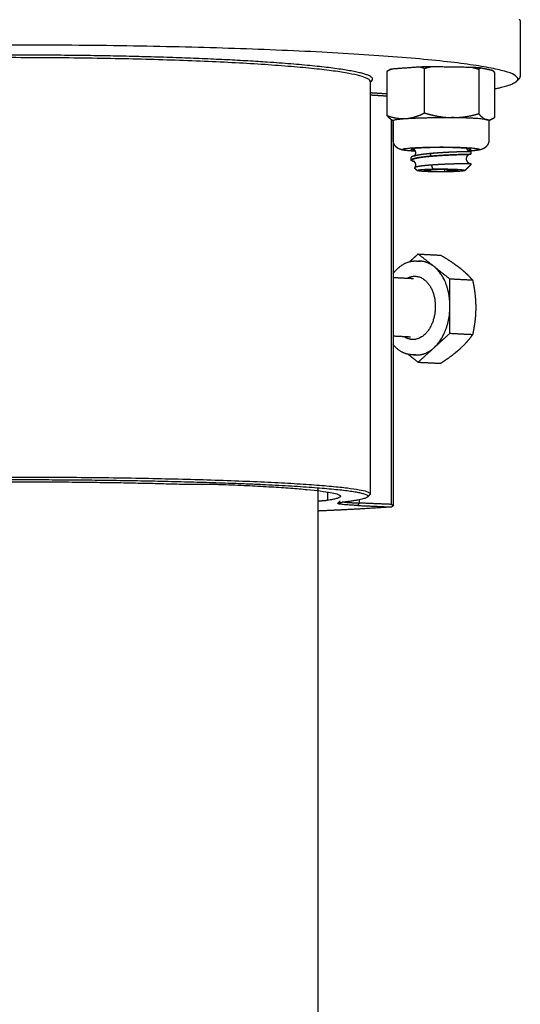
# Model space of a CAD drawing. Units: millimetres. Extents: x 340 to 1367, y 142 to 815.
# Drawn here: x 900 to 942, y 561 to 642 of the extents above; entities that cross this region are included whole.
import ezdxf

# ---------------------------------------------------------------- set-up
doc = ezdxf.new("R2010")
doc.units = ezdxf.units.MM
doc.layers.add('Make2D$可见线$曲线', color=7, linetype='Continuous', true_color=0x000000)
doc.layers.add('Make2D$可见线$正切线', color=7, linetype='Continuous', true_color=0x000000)

msp = doc.modelspace()

# ---------------------------------------------------------------- linework, layer by layer
at = {"layer": 'Make2D$可见线$曲线', "color": 0, "lineweight": -3}
for points, weights, degree in [([(941.537, 642.263), (941.636, 642.164), (941.636, 642.064)], [1772.84180975, 1773.22889045, 1775.74973945], 2), ([(941.636, 642.064), (941.636, 639.798), (941.636, 637.531)], [1516.15525319, 1516.17582356, 1516.19639393], 2), ([(931.027, 638.144), (930.89, 638.089), (930.753, 638.026), (930.618, 637.959)], [1763.52399829, 1763.67386464, 1763.82308757, 1763.97178849], 3), ([(930.618, 637.959), (930.669, 637.998), (930.721, 638.033), (930.774, 638.063)], [1763.97178849, 1764.13887381, 1764.30665447, 1764.47527376], 3), ([(930.774, 638.063), (930.784, 638.069), (930.795, 638.075), (930.805, 638.081)], [1694.95463383, 1694.95580953, 1694.95698523, 1694.95816093], 3), ([(931.027, 638.144), (930.873, 638.115), (930.813, 638.085)], [1763.52399829, 1753.39669336, 1763.06561025], 2), ([(933.315, 638.31), (932.17, 638.227), (931.027, 638.144)], [1761.03276439, 1762.27838134, 1763.52399829], 2), ([(934.315, 638.331), (933.796, 638.325), (933.315, 638.31)], [1760.72253454, 1747.80352564, 1761.03276439], 2), ([(933.725, 638.183), (933.589, 638.232), (933.452, 638.274), (933.315, 638.31)], [1760.58826889, 1760.73565641, 1760.88376455, 1761.03276439], 3), ([(934.315, 638.331), (934.117, 638.288), (933.92, 638.238), (933.725, 638.183)], [1760.72253454, 1760.67722849, 1760.63248491, 1760.58826889], 3), ([(933.725, 634.521), (933.725, 636.352), (933.725, 638.183)], [1760.62687403, 1760.60757146, 1760.58826889], 2), ([(937.608, 638.28), (935.962, 638.305), (934.315, 638.331)], [1761.48146426, 1761.1019994, 1760.72253454], 2), ([(938.197, 638.115), (938.002, 638.176), (937.806, 638.231), (937.608, 638.28)], [1761.61902461, 1761.57345875, 1761.52762823, 1761.48146426], 3), ([(938.375, 638.232), (938.035, 638.259), (937.608, 638.28)], [1762.1994331, 1748.77349295, 1761.48146426], 2), ([(938.375, 638.232), (938.315, 638.2), (938.256, 638.16), (938.197, 638.115)], [1762.1994331, 1762.00502338, 1761.81161699, 1761.61902461], 3), ([(938.197, 638.115), (938.197, 636.284), (938.197, 634.454)], [1761.61902461, 1761.63832718, 1761.65762974], 2), ([(939.365, 638.017), (938.87, 638.124), (938.375, 638.232)], [1765.44959673, 1763.82451492, 1762.1994331], 2), ([(939.542, 637.822), (939.483, 637.893), (939.424, 637.958), (939.365, 638.017)], [1766.03329992, 1765.83960433, 1765.64510055, 1765.44959673], 3), ([(930.618, 634.303), (930.618, 636.131), (930.618, 637.959)], [1764.01039363, 1763.99109106, 1763.97178849], 2), ([(939.542, 636.515), (939.542, 637.169), (939.542, 637.822)], [1766.04711906, 1766.04020949, 1766.03329992], 2), ([(941.544, 637.348), (941.479, 637.283), (941.414, 637.218), (941.348, 637.152)], [1522.03004406, 1522.02695703, 1522.02387, 1522.02078297], 3), ([(941.544, 637.348), (941.636, 637.44), (941.636, 637.531)], [1778.59294389, 1776.2117231, 1775.79792427], 2), ([(929.227, 637.093), (929.23, 637.107), (929.23, 637.122)], [1776.1381078, 1776.03466773, 1776.03525701], 2), ([(929.227, 637.093), (929.229, 637.094), (929.23, 637.095)], [1773.38988334, 1773.4243995, 1773.45937131], 2), ([(929.363, 637.191), (929.318, 637.147), (929.274, 637.103), (929.23, 637.058)], [1522.06846077, 1522.0661132, 1522.06376562, 1522.06141805], 3), ([(929.23, 637.122), (929.231, 620.079), (929.232, 603.039)], [1516.60499179, 1516.75973777, 1516.91448374], 2), ([(939.542, 636.515), (941.021, 636.826), (941.348, 637.152)], [1741.18496383, 1747.31036712, 1778.58212169], 2), ([(939.542, 634.17), (939.542, 635.343), (939.542, 636.515)], [1766.07190506, 1766.05951206, 1766.04711906], 2), ([(929.23, 636.2), (929.924, 636.158), (930.618, 636.115)], [1793.28697481, 1793.94541032, 1794.60384583], 2), ([(930.618, 635.903), (929.924, 635.945), (929.23, 635.987)], [1794.87772411, 1794.219207, 1793.56068989], 2), ([(930.618, 634.303), (931.125, 634.122), (931.641, 634.02), (932.17, 634.057)], [1764.01039363, 1763.45918016, 1762.89882913, 1762.32237617], 3), ([(931.12, 633.883), (931.12, 633.983), (932.17, 634.057)], [1765.02870279, 1642.64941596, 1762.32237617], 2), ([(932.17, 634.057), (933.725, 634.165), (935.962, 634.132)], [1762.32237617, 1524.75084046, 1761.14599423], 2), ([(938.87, 633.958), (938.197, 634.099), (935.962, 634.132)], [1763.86850974, 1525.64350109, 1761.14599423], 2), ([(938.197, 634.454), (938.417, 634.191), (938.641, 634.006), (938.87, 633.958)], [1761.65762974, 1762.38203047, 1763.1164461, 1763.86850974], 3), ([(939.045, 633.883), (939.045, 633.921), (938.87, 633.958)], [1765.04296503, 1744.88668332, 1763.86850974], 2), ([(939.372, 634.056), (939.263, 633.994), (939.154, 633.931), (939.045, 633.868)], [1690.66509815, 1690.65394353, 1690.6427889, 1690.63163428], 3), ([(939.376, 634.058), (939.432, 634.09), (939.487, 634.128), (939.542, 634.17)], [1765.52790635, 1765.71017147, 1765.89144299, 1766.07190506], 3), ([(931.117, 633.871), (931.102, 633.879), (931.087, 633.888), (931.072, 633.897)], [1586.74572206, 1586.74711107, 1586.74850009, 1586.74988911], 3), ([(931.117, 633.873), (931.102, 633.88), (931.087, 633.888), (931.072, 633.897)], [1765.62812093, 1765.57975207, 1765.53144049, 1765.48319969], 3), ([(931.128, 633.867), (931.124, 633.869), (931.12, 633.871), (931.117, 633.873)], [1765.66458495, 1765.65242681, 1765.64027206, 1765.62812093], 3), ([(931.117, 633.873), (931.117, 633.872), (931.117, 633.871)], [1533.27100527, 1533.27101495, 1533.27102464], 2), ([(931.117, 633.871), (931.117, 627.55), (931.117, 621.229)], [1533.27102464, 1533.32904541, 1533.38706618], 2), ([(931.12, 633.869), (931.119, 633.87), (931.118, 633.87), (931.117, 633.871)], [1586.74544586, 1586.74553792, 1586.74562999, 1586.74572206], 3), ([(931.128, 633.867), (931.12, 633.875), (931.12, 633.883)], [1763.93148288, 1763.57335792, 1765.02870279], 2), ([(931.12, 633.871), (931.12, 633.877), (931.12, 633.883)], [1633.17959765, 1633.17953737, 1633.17947708], 2), ([(931.12, 632.297), (931.12, 633.084), (931.12, 633.871)], [1633.19498504, 1633.18729134, 1633.17959765], 2), ([(939.045, 633.883), (939.045, 633.875), (939.045, 633.868)], [1631.05859323, 1631.05866322, 1631.05873321], 2), ([(939.045, 633.868), (939.045, 633.082), (939.045, 632.296)], [1631.05873321, 1631.06640707, 1631.07408092], 2), ([(932.606, 630.627), (932.606, 630.725), (932.606, 630.824)], [1577.93377177, 1577.93284277, 1577.93191376], 2), ([(937.377, 631.365), (937.378, 631.364), (937.38, 631.363), (937.382, 631.362)], [1765.09737669, 1765.0974766, 1765.09757661, 1765.09767675], 3), ([(937.554, 631.121), (937.557, 631.121), (937.559, 631.121), (937.559, 631.122)], [1764.91057759, 1764.96530621, 1765.02013742, 1765.07498178], 3), ([(937.559, 631.318), (937.559, 631.22), (937.559, 631.122)], [1578.91086961, 1578.91179919, 1578.91272876], 2), ([(932.877, 630.493), (932.877, 630.493), (932.877, 630.493), (932.877, 630.493)], [1765.45865908, 1765.45928795, 1765.45991753, 1765.46054782], 3), ([(933.105, 629.761), (933.04, 629.826), (932.975, 629.891), (932.91, 629.956)], [1601.30517436, 1601.3080823, 1601.31099024, 1601.31389818], 3), ([(933.105, 629.761), (933.014, 629.852), (934.392, 629.884)], [1765.20686441, 1416.5449866, 1763.21222543], 2), ([(937.554, 630.254), (937.389, 630.09), (937.225, 629.925), (937.06, 629.761)], [1559.17556164, 1559.1678573, 1559.16015295, 1559.1524486], 3), ([(937.365, 630.324), (937.364, 630.324), (937.363, 630.324), (937.362, 630.324)], [1764.11387954, 1764.1120561, 1764.11023374, 1764.10841247], 3), ([(937.386, 630.324), (937.379, 630.324), (937.372, 630.324), (937.365, 630.324)], [1764.16621907, 1764.14869189, 1764.13124428, 1764.11387954], 3), ([(937.559, 630.264), (937.559, 630.295), (937.365, 630.324)], [1765.08404271, 1729.66348484, 1764.11387954], 2), ([(937.547, 630.327), (937.547, 630.327), (937.547, 630.327), (937.547, 630.327)], [1765.32710814, 1765.32635381, 1765.32559944, 1765.32484506], 3), ([(937.554, 630.254), (937.559, 630.259), (937.559, 630.264)], [1765.24014998, 1764.30068685, 1765.08404271], 2), ([(937.559, 630.327), (937.559, 630.295), (937.559, 630.264)], [1578.92023972, 1578.92053688, 1578.92083404], 2), ([(933.741, 629.794), (933.663, 629.789), (933.697, 629.782)], [1764.67588545, 1528.32739566, 1764.87082643], 2), ([(933.697, 629.782), (933.879, 629.745), (934.061, 629.709)], [1764.87082643, 1765.46233284, 1766.05383926], 2), ([(934.574, 629.85), (934.157, 629.822), (933.741, 629.794)], [1763.76921004, 1764.22254775, 1764.67588545], 2), ([(933.856, 629.801), (933.966, 629.794), (934.084, 629.787), (934.206, 629.78)], [1766.83118247, 1766.90676835, 1766.97194771, 1767.02554608], 3), ([(934.061, 629.709), (934.095, 629.702), (934.206, 629.701)], [1766.05383926, 1529.54306368, 1766.18997782], 2), ([(934.206, 629.701), (934.206, 629.763), (934.206, 629.825)], [1766.18997782, 1766.18931965, 1766.18866147], 2), ([(934.206, 629.701), (934.804, 629.692), (935.401, 629.684)], [1766.18997782, 1766.32814653, 1766.46631523], 2), ([(934.763, 629.853), (934.652, 629.855), (934.574, 629.85)], [1763.71040763, 1527.3956929, 1763.76921004], 2), ([(935.96, 629.836), (935.362, 629.845), (934.763, 629.853)], [1763.98674504, 1763.84857633, 1763.71040763], 2), ([(935.401, 629.684), (935.512, 629.682), (935.59, 629.687)], [1766.46631523, 1529.82702895, 1766.40751282], 2), ([(935.59, 629.687), (935.59, 629.764), (935.59, 629.842)], [1766.40751282, 1766.40669621, 1766.40587961], 2), ([(935.59, 629.75), (935.664, 629.751), (935.737, 629.752), (935.808, 629.753)], [1767.13383255, 1767.11440166, 1767.09096579, 1767.06366447], 3), ([(935.59, 629.687), (936.007, 629.715), (936.423, 629.743)], [1766.40751282, 1765.95417511, 1765.50083741], 2), ([(937.06, 629.761), (936.98, 629.681), (935.771, 629.653)], [1765.21398225, 1480.37357456, 1766.96449743], 2), ([(936.105, 629.828), (936.072, 629.835), (935.96, 629.836)], [1764.1228836, 1527.67965816, 1763.98674504], 2), ([(936.467, 629.755), (936.286, 629.791), (936.105, 629.828)], [1765.30589643, 1764.71439002, 1764.1228836], 2), ([(936.423, 629.743), (936.501, 629.748), (936.467, 629.755)], [1765.50083741, 1528.89532619, 1765.30589643], 2), ([(933.19, 622.861), (932.844, 622.544), (932.498, 622.228)], [1806.98597385, 1807.37556624, 1807.76515862], 2), ([(934.504, 621.825), (933.847, 622.343), (933.19, 622.861)], [1805.53296233, 1806.25946809, 1806.98597385], 2), ([(933.19, 622.861), (934.129, 622.81), (935.067, 622.76)], [1806.98597385, 1807.88533453, 1808.78469521], 2), ([(935.067, 622.76), (935.651, 622.413), (936.186, 622.064), (936.634, 621.711)], [1808.78469521, 1808.45776461, 1808.06995045, 1807.57484896], 3), ([(931.117, 621.23), (931.714, 622.029), (932.498, 622.228)], [1796.79682254, 1697.87643335, 1749.62346351], 2), ([(932.498, 622.228), (932.768, 622.296), (933.041, 622.282)], [1749.62346351, 1768.25587122, 1806.42206588], 2), ([(933.041, 622.282), (933.219, 622.272), (933.396, 622.263)], [1751.66263669, 1751.8276358, 1751.99263492], 2), ([(933.396, 622.263), (933.307, 622.267), (933.218, 622.263)], [1806.76238032, 1797.6010507, 1790.54880152], 2), ([(934.504, 621.825), (933.989, 622.231), (933.396, 622.263)], [1805.53296233, 1761.58867447, 1806.76238032], 2), ([(935.821, 618.547), (935.821, 620.787), (934.504, 621.825)], [1804.10414168, 1562.37906785, 1805.53296233], 2), ([(935.821, 620.787), (935.162, 621.306), (934.504, 621.825)], [1804.0799508, 1804.80645656, 1805.53296233], 2), ([(931.117, 621.229), (931.117, 618.304), (931.117, 615.378)], [1533.38706618, 1533.41392221, 1533.44077824], 2), ([(931.117, 620.926), (931.969, 620.881), (932.819, 620.836)], [1750.78101801, 1751.57046431, 1752.35991061], 2), ([(937.698, 620.687), (936.76, 620.737), (935.821, 620.787)], [1805.87867216, 1804.97931148, 1804.0799508], 2), ([(935.821, 618.547), (935.821, 619.667), (935.821, 620.787)], [1804.10414168, 1804.09204624, 1804.0799508], 2), ([(934.504, 615.111), (935.821, 616.307), (935.821, 618.547)], [1805.60553497, 1562.42096769, 1804.10414168], 2), ([(935.821, 616.307), (935.821, 617.427), (935.821, 618.547)], [1804.12833257, 1804.11623713, 1804.10414168], 2), ([(932.572, 615.993), (931.845, 616.029), (931.118, 616.066)], [1755.11878863, 1754.44348175, 1753.76817486], 2), ([(934.504, 615.111), (935.162, 615.709), (935.821, 616.307)], [1805.60553497, 1804.86693377, 1804.12833257], 2), ([(935.821, 616.307), (936.76, 616.26), (937.698, 616.212)], [1804.12833257, 1805.02769325, 1805.92705393], 2), ([(937.698, 616.212), (937.421, 615.813), (937.083, 615.411), (936.635, 615.005)], [1805.92705393, 1806.55881037, 1807.14407728, 1807.64742161], 3), ([(932.371, 614.568), (931.662, 614.714), (931.117, 615.378)], [1739.57087089, 1594.31177983, 1571.15554245], 2), ([(931.117, 615.378), (931.118, 608.724), (931.118, 602.071)], [1533.44077824, 1533.50186713, 1533.56295601], 2), ([(932.644, 614.533), (932.506, 614.539), (932.371, 614.568)], [1806.94848694, 1770.49305841, 1739.57087089], 2), ([(932.371, 614.567), (932.78, 614.242), (933.19, 613.917)], [1807.98981038, 1807.53627388, 1807.08273738], 2), ([(933, 614.515), (932.822, 614.524), (932.644, 614.533)], [1756.40786937, 1756.24250262, 1756.07713587], 2), ([(932.822, 614.533), (932.911, 614.519), (933, 614.515)], [1795.73123995, 1800.46237016, 1807.28880138], 2), ([(933, 614.515), (933.805, 614.475), (934.504, 615.111)], [1807.28880138, 1726.71344843, 1805.60553497], 2), ([(933.19, 613.917), (933.847, 614.514), (934.504, 615.111)], [1807.08273738, 1806.34413618, 1805.60553497], 2), ([(933.19, 613.917), (934.129, 613.87), (935.067, 613.824)], [1807.08273738, 1807.98209806, 1808.88145874], 2), ([(896.478, 604.026), (905.757, 604.084), (913.685, 603.84)], [1751.06200893, 1641.20832238, 1754.99442102], 2), ([(913.685, 603.84), (915.692, 603.865), (917.288, 603.801)], [1754.99442102, 1555.34623876, 1755.83038142], 2), ([(917.288, 603.801), (926.771, 603.419), (926.771, 602.841)], [1755.83038142, 1600.24479004, 1776.42480143], 2), ([(924.901, 603.541), (924.901, 603.421), (924.901, 603.3)], [1517.02440741, 1517.02550197, 1517.02659653], 2), ([(924.901, 603.3), (924.901, 602.457), (924.901, 601.614)], [1517.02659653, 1517.03425225, 1517.04190798], 2), ([(929.232, 603.039), (929.232, 603.007), (929.2, 602.975)], [1776.39769061, 1776.59862458, 1777.77571663], 2), ([(925.712, 602.495), (925.47, 602.456), (924.901, 602.426)], [1783.96431201, 1710.38049243, 1719.51735716], 2), ([(926.771, 602.841), (926.771, 602.664), (925.712, 602.495)], [1776.42480143, 1762.30883821, 1783.96431201], 2), ([(928.192, 602.074), (926.443, 602.149), (926.553, 602.26)], [1793.21055677, 1622.71870072, 1789.12515744], 2), ([(926.553, 602.26), (926.617, 602.323), (926.68, 602.386), (926.743, 602.45)], [1530.20042198, 1530.2027884, 1530.20515483, 1530.20752125], 3), ([(926.553, 602.26), (926.594, 602.3), (926.921, 602.337)], [1789.12515744, 1762.57696216, 1787.41315159], 2), ([(929.004, 602.779), (928.774, 602.549), (926.921, 602.337)], [1777.76741191, 1757.03055668, 1787.41315159], 2), ([(927.101, 602.358), (927.514, 602.311), (928.324, 602.276)], [1715.82229586, 1711.25026649, 1793.06195109], 2), ([(930.961, 602.163), (929.643, 602.219), (928.324, 602.276)], [1795.56493881, 1794.31344495, 1793.06195109], 2), ([(929.2, 602.975), (929.135, 602.91), (929.069, 602.844), (929.004, 602.779)], [1520.41853867, 1520.41617117, 1520.41380367, 1520.41143617], 3), ([(926.987, 601.71), (925.987, 601.66), (924.901, 601.614)], [1801.29619616, 1798.94707709, 1799.59618809], 2), ([(924.901, 601.614), (924.914, 440.021), (924.927, 278.74)], [1517.04190798, 1518.51110486, 1519.98030175], 2), ([(931.008, 601.954), (929.241, 601.823), (926.987, 601.71)], [1795.88350614, 1791.0231152, 1801.29619616], 2), ([(928.192, 602.074), (929.601, 602.014), (931.008, 601.954)], [1793.21055677, 1794.54703146, 1795.88350614], 2), ([(930.961, 602.163), (931.046, 602.159), (931.099, 602.115), (931.114, 602.037)], [1795.56493881, 1724.35683851, 1724.45798936, 1795.86839138], 3), ([(931.114, 602.037), (931.078, 602.009), (931.043, 601.981), (931.008, 601.954)], [1795.86839138, 1795.87344621, 1795.87848449, 1795.88350614], 3), ([(931.042, 602.142), (931.042, 602.138), (931.042, 602.134)], [1796.20077948, 1796.20082119, 1796.20086291], 2), ([(931.118, 602.071), (931.118, 602.061), (931.116, 602.049), (931.114, 602.037)], [1795.93404547, 1795.91157494, 1795.88958752, 1795.86839138], 3)]:
    msp.add_rational_spline(points, weights, degree=degree, dxfattribs=at)
for points, weights, degree, knots in [([(941.348, 637.152), (943.305, 639.107), (916.083, 639.9), (888.493, 640.703), (869.022, 639.223)], [1778.58212169, 1429.28114106, 1737.49333428, 1410.22044352, 1747.43214269], 2, [-102.725818, -102.725818, -102.725818, -51.362909, -51.362909, 0, 0, 0]), ([(929.363, 637.191), (930.198, 638.024), (921.642, 638.65), (912.994, 639.282), (900.282, 639.301), (887.565, 639.319), (878.91, 638.712), (878.008, 638.649), (877.197, 638.58)], [1777.99705649, 1622.41340572, 1755.95057722, 1605.16385228, 1746.29100103, 1604.658334, 1755.02139429, 1739.88746892, 1728.45434064], 2, [9.496765, 9.496765, 9.496765, 33.482154, 33.482154, 57.467543, 57.467543, 81.452933, 81.452933, 84.165675, 84.165675, 84.165675]), ([(929.23, 637.122), (929.23, 638.451), (910.51, 638.948), (891.63, 639.449), (878.401, 638.456)], [1776.03525701, 1449.72677383, 1748.54960394, 1437.51689498, 1755.87403578], 2, [11.384101, 11.384101, 11.384101, 46.63541, 46.63541, 81.886719, 81.886719, 81.886719]), ([(931.072, 633.897), (931.033, 633.919), (930.994, 633.945), (930.841, 634.059), (930.729, 634.172), (930.618, 634.303)], [1765.48319969, 1765.35621744, 1765.22972571, 1764.7357926, 1764.3716901, 1764.01039363], 3, [0.7726, 0.7726, 0.7726, 0.7726, 1.173377, 1.173377, 2.346755, 2.346755, 2.346755, 2.346755]), ([(932.17, 634.057), (932.434, 634.075), (932.697, 634.128), (933.215, 634.287), (933.471, 634.395), (933.725, 634.521)], [1762.32237617, 1762.03522682, 1761.74809282, 1761.18337439, 1760.90407202, 1760.62687403], 3, [0, 0, 0, 0, 1.173377, 1.173377, 2.346755, 2.346755, 2.346755, 2.346755]), ([(933.725, 634.521), (934.089, 634.407), (934.462, 634.311), (935.209, 634.177), (935.584, 634.138), (935.962, 634.132)], [1760.62687403, 1760.71183184, 1760.79863466, 1760.97202633, 1761.05890385, 1761.14599423], 3, [0, 0, 0, 0, 1.173376, 1.173376, 2.346752, 2.346752, 2.346752, 2.346752]), ([(935.962, 634.132), (936.34, 634.127), (936.723, 634.155), (937.469, 634.269), (937.836, 634.352), (938.197, 634.454)], [1761.14599423, 1761.23313635, 1761.32110227, 1761.49193872, 1761.57542518, 1761.65762974], 3, [0, 0, 0, 0, 1.173375, 1.173375, 2.346751, 2.346751, 2.346751, 2.346751]), ([(938.87, 633.958), (938.984, 633.934), (939.098, 633.944), (939.266, 634.001), (939.321, 634.027), (939.376, 634.058)], [1763.86850974, 1764.2431363, 1764.61691696, 1765.16625492, 1765.34756699, 1765.52790635], 3, [0, 0, 0, 0, 1.173377, 1.173377, 1.75695, 1.75695, 1.75695, 1.75695]), ([(932.974, 631.351), (932.729, 631.364), (932.511, 631.38), (932.324, 631.399), (932.142, 631.417), (932.02, 631.433), (931.815, 631.476), (931.738, 631.495), (931.564, 631.565), (931.463, 631.618), (931.359, 631.721), (931.284, 631.797), (931.221, 631.89), (931.14, 632.091), (931.12, 632.193), (931.12, 632.297)], [1767.54053613, 1767.33424483, 1767.09217468, 1766.8204185, 1766.55464664, 1766.31141025, 1765.88499898, 1765.7233894, 1765.46346745, 1765.37016173, 1765.29116548, 1765.23366558, 1765.1902262, 1765.11240599, 1765.07921144, 1765.04546273], 3, [1.629753, 1.629753, 1.629753, 1.629753, 2.624859, 2.624859, 2.624859, 3.571417, 3.571417, 4.014798, 4.014798, 4.499653, 4.499653, 4.499653, 4.857128, 4.857128, 5.181111, 5.181111, 5.181111, 5.181111]), ([(937.286, 631.432), (937.783, 631.493), (937.405, 631.557), (936.545, 631.705), (934.219, 631.65), (931.896, 631.596), (932.762, 631.449), (932.833, 631.437), (932.933, 631.426)], [1508.24349408, 1493.39770268, 1764.20429958, 1245.82253803, 1762.72486159, 1247.04686797, 1765.9357636, 1708.1906838, 1663.39927998], 2, [1.862291, 1.862291, 1.862291, 3.926991, 3.926991, 7.853982, 7.853982, 11.780972, 11.780972, 12.220803, 12.220803, 12.220803]), ([(932.898, 631.467), (932.854, 631.478), (932.815, 631.489), (932.78, 631.501), (932.774, 631.503), (932.768, 631.505), (932.762, 631.507), (932.729, 631.519), (932.702, 631.53), (932.68, 631.542)], [1766.24156938, 1766.15778211, 1766.07142817, 1765.98290718, 1765.96704965, 1765.95112902, 1765.93514774, 1765.84751049, 1765.75823168, 1765.66773826], 3, [3.6878881, 3.6878881, 3.6878881, 3.6878881, 3.9740787, 3.9740787, 3.9740787, 4.0252553, 4.0252553, 4.0252553, 4.3063277, 4.3063277, 4.3063277, 4.3063277]), ([(937.188, 631.585), (937.208, 631.529), (937.239, 631.478), (937.282, 631.435), (937.31, 631.407), (937.342, 631.383), (937.377, 631.365)], [1765.07927082, 1765.08357536, 1765.08760341, 1765.09112904, 1765.09345624, 1765.09539868, 1765.09737669], 3, [0.4599039, 0.4599039, 0.4599039, 0.4599039, 0.6445968, 0.6445968, 0.6445968, 0.7637985, 0.7637985, 0.7637985, 0.7637985]), ([(939.045, 632.296), (939.045, 632.194), (939.026, 632.093), (938.946, 631.891), (938.882, 631.797), (938.805, 631.721), (938.723, 631.638), (938.639, 631.587), (938.536, 631.538), (938.512, 631.528), (938.451, 631.505), (938.415, 631.494), (938.383, 631.485), (938.324, 631.469), (938.258, 631.456), (938.171, 631.44), (938.14, 631.435), (938.04, 631.421), (937.969, 631.412), (937.852, 631.399), (937.811, 631.395), (937.651, 631.381), (937.522, 631.371), (937.382, 631.362)], [1765.05972497, 1765.09303027, 1765.12573304, 1765.20311951, 1765.24670058, 1765.30456716, 1765.36737804, 1765.44012024, 1765.57282685, 1765.60760596, 1765.70371758, 1765.76844283, 1765.83243035, 1765.94689619, 1766.08843588, 1766.26624419, 1766.32762776, 1766.51526712, 1766.6361265, 1766.81527875, 1766.87432102, 1767.09124409, 1767.23950256, 1767.37570308], 3, [0, 0, 0, 0, 0.319469, 0.319469, 0.681482, 0.681482, 0.681482, 1.067234, 1.067234, 1.195871, 1.195871, 1.410974, 1.410974, 1.410974, 1.80465, 1.80465, 2.017273, 2.017273, 2.448769, 2.448769, 2.667099, 2.667099, 3.265925, 3.265925, 3.265925, 3.265925]), ([(932.899, 630.974), (932.88, 630.97), (932.863, 630.965), (932.846, 630.961), (932.771, 630.939), (932.713, 630.918), (932.672, 630.896), (932.628, 630.872), (932.606, 630.848), (932.606, 630.824)], [1763.8905828, 1763.92490782, 1763.95966378, 1763.99482247, 1764.15447389, 1764.32180372, 1764.49400077, 1764.68259805, 1764.87563661, 1765.06922223], 3, [1.895255, 1.895255, 1.895255, 1.895255, 2.012423, 2.012423, 2.012423, 2.544888, 2.544888, 2.544888, 3.128566, 3.128566, 3.128566, 3.128566]), ([(932.606, 630.627), (932.606, 630.628), (932.606, 630.63), (932.606, 630.632), (932.61, 630.662), (932.65, 630.693), (932.724, 630.723), (932.758, 630.737), (932.799, 630.75), (932.846, 630.764), (932.903, 630.78), (932.97, 630.795), (933.045, 630.811), (933.184, 630.839), (933.351, 630.865), (933.542, 630.89), (933.733, 630.915), (933.945, 630.938), (934.172, 630.96), (934.188, 630.961), (934.204, 630.963), (934.219, 630.964)], [1765.0713006, 1765.05843076, 1765.04555795, 1765.03268331, 1764.78668629, 1764.54271105, 1764.30863033, 1764.20204909, 1764.09790502, 1763.99690081, 1763.87635196, 1763.76063222, 1763.65085258, 1763.44885353, 1763.26866875, 1763.1161098, 1762.9635618, 1762.84030434, 1762.75031009, 1762.74407811, 1762.73800841, 1762.73210191], 3, [4.922656, 4.922656, 4.922656, 4.922656, 4.961411, 4.961411, 4.961411, 5.701894, 5.701894, 5.701894, 6.038573, 6.038573, 6.038573, 6.440464, 6.440464, 6.440464, 7.18089, 7.18089, 7.18089, 7.921263, 7.921263, 7.921263, 7.972444, 7.972444, 7.972444, 7.972444]), ([(937.394, 631.316), (937.339, 631.316), (937.271, 631.315), (937.19, 631.313), (937.062, 631.311), (936.903, 631.307), (936.72, 631.302), (936.538, 631.296), (936.332, 631.289), (936.111, 631.28), (935.89, 631.271), (935.655, 631.26), (935.415, 631.246), (935.175, 631.233), (934.931, 631.217), (934.694, 631.199), (934.457, 631.181), (934.226, 631.161), (934.012, 631.139), (933.799, 631.118), (933.602, 631.094), (933.433, 631.069), (933.415, 631.066), (933.398, 631.064), (933.381, 631.061), (933.236, 631.039), (933.11, 631.015), (933.018, 630.993), (932.967, 630.981), (932.925, 630.969), (932.872, 630.951), (932.857, 630.943), (932.857, 630.944)], [1764.17892544, 1764.03592288, 1763.89804649, 1763.76763888, 1763.55978597, 1763.37107373, 1763.20977011, 1763.04876978, 1762.91505993, 1762.81457195, 1762.71430726, 1762.64710849, 1762.61610156, 1762.58518059, 1762.59025625, 1762.63146518, 1762.67251295, 1762.74947207, 1762.85941067, 1762.96863588, 1763.1108959, 1763.28022428, 1763.29781415, 1763.31569967, 1763.33386992, 1763.48824246, 1763.6662473, 1763.85767132, 1763.96320479, 1764.07553289, 1764.28571053, 1764.38828718, 1764.48845752], 3, [9.78622, 9.78622, 9.78622, 9.78622, 10.249636, 10.249636, 10.249636, 10.988524, 10.988524, 10.988524, 11.726038, 11.726038, 11.726038, 12.461976, 12.461976, 12.461976, 13.195909, 13.195909, 13.195909, 13.927361, 13.927361, 13.927361, 14.654834, 14.654834, 14.654834, 14.730049, 14.730049, 14.730049, 15.375403, 15.375403, 15.375403, 15.733359, 15.733359, 16.03501, 16.03501, 16.03501, 16.03501]), ([(932.973, 631.354), (932.967, 631.369), (932.96, 631.383), (932.952, 631.395), (932.915, 631.461), (932.878, 631.485), (932.864, 631.494)], [1765.18445559, 1765.19992657, 1765.21601992, 1765.23312676, 1765.32011788, 1765.41363941, 1765.52929496], 3, [16.9494198, 16.9494198, 16.9494198, 16.9494198, 17.01913, 17.01913, 17.01913, 17.3618063, 17.3618063, 17.3618063, 17.3618063]), ([(932.899, 630.975), (932.911, 630.987), (932.925, 631.003), (932.94, 631.026), (932.986, 631.095), (933.012, 631.192), (932.991, 631.293), (932.987, 631.315), (932.98, 631.335), (932.973, 631.354)], [1764.75837256, 1764.79770547, 1764.83534418, 1764.87179445, 1764.98053925, 1765.03920632, 1765.12644651, 1765.14530411, 1765.16435452, 1765.18445559], 3, [16.3200174, 16.3200174, 16.3200174, 16.3200174, 16.4567399, 16.4567399, 16.4567399, 16.858847, 16.858847, 16.858847, 16.9494198, 16.9494198, 16.9494198, 16.9494198]), ([(934.219, 631.161), (934.143, 631.154), (934.069, 631.147), (933.996, 631.139), (933.776, 631.117), (933.574, 631.093), (933.396, 631.067), (933.217, 631.041), (933.064, 631.014), (932.942, 630.985), (932.927, 630.981), (932.913, 630.978), (932.899, 630.974)], [1762.73002356, 1762.75844292, 1762.79062682, 1762.82646331, 1762.93398515, 1763.07354132, 1763.24063292, 1763.40777101, 1763.6006309, 1763.81298917, 1763.83859592, 1763.86446461, 1763.8905828], 3, [0.078743, 0.078743, 0.078743, 0.078743, 0.32515, 0.32515, 0.32515, 1.065522, 1.065522, 1.065522, 1.806101, 1.806101, 1.806101, 1.895255, 1.895255, 1.895255, 1.895255]), ([(937.422, 631.317), (937.416, 631.317), (937.411, 631.317), (937.405, 631.317), (937.349, 631.316), (937.278, 631.315), (937.193, 631.313), (937.065, 631.311), (936.908, 631.307), (936.725, 631.302), (936.543, 631.296), (936.337, 631.289), (936.116, 631.28), (936.104, 631.28), (936.092, 631.279), (936.081, 631.279), (935.869, 631.27), (935.646, 631.259), (935.417, 631.247), (935.175, 631.233), (934.93, 631.218), (934.689, 631.2), (934.529, 631.188), (934.372, 631.175), (934.219, 631.161)], [1764.25251246, 1764.23723809, 1764.22201415, 1764.20684283, 1764.05323434, 1763.90557716, 1763.76600418, 1763.55657326, 1763.36725062, 1763.20415776, 1763.04107045, 1762.90599533, 1762.80330158, 1762.79787844, 1762.79254665, 1762.78730815, 1762.69337183, 1762.62964328, 1762.59797597, 1762.56453595, 1762.56720294, 1762.60589791, 1762.63166908, 1762.67325513, 1762.73002356], 3, [3.974491, 3.974491, 3.974491, 3.974491, 4.023153, 4.023153, 4.023153, 4.516139, 4.516139, 4.516139, 5.256605, 5.256605, 5.256605, 5.997046, 5.997046, 5.997046, 6.036079, 6.036079, 6.036079, 6.737089, 6.737089, 6.737089, 7.477477, 7.477477, 7.477477, 7.970228, 7.970228, 7.970228, 7.970228]), ([(934.219, 630.964), (934.432, 630.983), (934.655, 631.001), (934.881, 631.016), (935.124, 631.033), (935.369, 631.048), (935.607, 631.06), (935.77, 631.068), (935.928, 631.076), (936.081, 631.082), (936.151, 631.085), (936.221, 631.088), (936.288, 631.09), (936.501, 631.098), (936.695, 631.104), (936.865, 631.109), (937.034, 631.113), (937.176, 631.116), (937.287, 631.118), (937.332, 631.119), (937.371, 631.119), (937.405, 631.12), (937.456, 631.12), (937.494, 631.121), (937.52, 631.121), (937.536, 631.121), (937.548, 631.121), (937.554, 631.121)], [1762.73210191, 1762.65274852, 1762.60318287, 1762.5848512, 1762.5651569, 1762.58172803, 1762.63402233, 1762.66968373, 1762.72173462, 1762.78938651, 1762.82081366, 1762.85555331, 1762.89349151, 1763.01326824, 1763.16406416, 1763.3410006, 1763.51788773, 1763.71896576, 1763.93773517, 1764.02570016, 1764.11625466, 1764.20892117, 1764.34646295, 1764.48821084, 1764.63252177, 1764.7246161, 1764.8174483, 1764.91057759], 3, [0.078809, 0.078809, 0.078809, 0.078809, 0.768045, 0.768045, 0.768045, 1.508513, 1.508513, 1.508513, 2.012983, 2.012983, 2.012983, 2.247178, 2.247178, 2.247178, 2.987757, 2.987757, 2.987757, 3.728129, 3.728129, 3.728129, 4.025379, 4.025379, 4.025379, 4.466732, 4.466732, 4.466732, 4.748713, 4.748713, 4.748713, 4.748713]), ([(937.414, 631.093), (937.317, 631.053), (937.239, 630.976), (937.198, 630.879), (937.157, 630.782), (937.156, 630.673), (937.195, 630.575), (937.235, 630.478), (937.311, 630.4), (937.408, 630.358), (937.436, 630.346), (937.484, 630.334), (937.535, 630.327), (937.542, 630.327), (937.55, 630.327), (937.55, 630.327), (937.55, 630.327)], [1765.04831395, 1765.05420434, 1765.0596514, 1765.06737869, 1765.07510686, 1765.08359265, 1765.09150702, 1765.09941956, 1765.10486012, 1765.11256945, 1765.11483834, 1765.11662845, 1765.13962874, 1765.15783186, 1765.19820557, 1765.22177216, 1765.24077989], 3, [0, 0, 0, 0, 0.322332, 0.322332, 0.322332, 0.644633, 0.644633, 0.644633, 0.967014, 0.967014, 0.967014, 1.062038, 1.062038, 1.136263, 1.136263, 1.200868, 1.200868, 1.200868, 1.200868]), ([(937.382, 631.362), (937.397, 631.354), (937.413, 631.347), (937.446, 631.335), (937.463, 631.331), (937.489, 631.325), (937.499, 631.323), (937.534, 631.318), (937.545, 631.318), (937.551, 631.318)], [1765.09767675, 1765.09853627, 1765.09940645, 1765.10127115, 1765.10226879, 1765.10469021, 1765.10575527, 1765.11219215, 1765.1202342, 1765.14308633], 3, [0.7698195, 0.7698195, 0.7698195, 0.7698195, 0.8214947, 0.8214947, 0.8751172, 0.8751172, 0.9019281, 0.9019281, 0.9768713, 0.9768713, 0.9768713, 0.9768713]), ([(937.547, 631.121), (937.544, 631.121), (937.54, 631.121), (937.521, 631.119), (937.498, 631.117), (937.46, 631.109), (937.436, 631.101), (937.414, 631.093)], [1765.00853329, 1765.01691376, 1765.02404354, 1765.03834184, 1765.04120377, 1765.04566707, 1765.04697667, 1765.04831395], 3, [15.9009676, 15.9009676, 15.9009676, 15.9009676, 15.9182853, 15.9182853, 15.9554022, 15.9554022, 16.0137654, 16.0137654, 16.0137654, 16.0137654]), ([(937.559, 631.318), (937.559, 631.318), (937.555, 631.318), (937.547, 631.318), (937.534, 631.318), (937.511, 631.318), (937.478, 631.317), (937.462, 631.317), (937.443, 631.317), (937.422, 631.317)], [1765.07290342, 1764.98919864, 1764.90552485, 1764.8221994, 1764.69335151, 1764.5657061, 1764.44041832, 1764.37705257, 1764.31436896, 1764.25251246], 3, [3.1356471, 3.1356471, 3.1356471, 3.1356471, 3.3876743, 3.3876743, 3.3876743, 3.777428, 3.777428, 3.777428, 3.9744913, 3.9744913, 3.9744913, 3.9744913]), ([(932.897, 630.477), (932.845, 630.49), (932.8, 630.503), (932.762, 630.516), (932.739, 630.524), (932.719, 630.532), (932.702, 630.54), (932.638, 630.569), (932.606, 630.598), (932.606, 630.627)], [1766.24884295, 1766.15094664, 1766.04965461, 1765.94562264, 1765.88479111, 1765.82311009, 1765.7607192, 1765.53637747, 1765.30432577, 1765.0713006], 3, [3.692674, 3.692674, 3.692674, 3.692674, 4.026135, 4.026135, 4.026135, 4.220958, 4.220958, 4.220958, 4.922656, 4.922656, 4.922656, 4.922656]), ([(932.911, 629.997), (932.915, 630.002), (932.92, 630.007), (932.952, 630.048), (932.979, 630.097), (932.991, 630.158), (932.992, 630.159), (932.992, 630.161), (932.992, 630.163), (933.011, 630.265), (932.984, 630.361), (932.937, 630.428), (932.914, 630.462), (932.892, 630.481), (932.877, 630.493)], [1764.80999761, 1764.82227032, 1764.83436403, 1764.91488788, 1764.96683895, 1765.01839343, 1765.01996266, 1765.02152811, 1765.02308986, 1765.10888654, 1765.16763411, 1765.27806148, 1765.33312094, 1765.39188289, 1765.45865908], 3, [16.0506176, 16.0506176, 16.0506176, 16.0506176, 16.0936702, 16.0936702, 16.3410792, 16.3410792, 16.3410792, 16.3487146, 16.3487146, 16.3487146, 16.751409, 16.751409, 16.751409, 16.9633283, 16.9633283, 16.9633283, 16.9633283]), ([(932.909, 629.995), (932.903, 629.989), (932.9, 629.982), (932.9, 629.976), (932.9, 629.969), (932.903, 629.962), (932.91, 629.956)], [1764.80484399, 1764.87166112, 1764.93877974, 1765.00596562, 1765.07627427, 1765.1465396, 1765.21648051], 3, [2.5421459, 2.5421459, 2.5421459, 2.5421459, 2.7442931, 2.7442931, 2.7442931, 2.9558694, 2.9558694, 2.9558694, 2.9558694]), ([(934.286, 630.208), (934.285, 630.208), (934.285, 630.208), (934.284, 630.208), (934.246, 630.205), (934.207, 630.202), (934.17, 630.199), (934.006, 630.186), (933.853, 630.172), (933.713, 630.157), (933.543, 630.139), (933.394, 630.12), (933.272, 630.1), (933.198, 630.088), (933.135, 630.075), (933.082, 630.063), (933.048, 630.055), (933.019, 630.047), (932.994, 630.038), (932.951, 630.024), (932.922, 630.009), (932.909, 629.995)], [1762.91991572, 1762.92012132, 1762.92032709, 1762.92053302, 1762.93699604, 1762.95452497, 1762.97309866, 1763.05345025, 1763.15314637, 1763.2700575, 1763.41230837, 1763.57924154, 1763.76506582, 1763.87679103, 1763.99500317, 1764.11811727, 1764.19730031, 1764.27842464, 1764.3610345, 1764.50566523, 1764.65449132, 1764.80484399], 3, [0.072709, 0.072709, 0.072709, 0.072709, 0.074301, 0.074301, 0.074301, 0.201585, 0.201585, 0.201585, 0.753104, 0.753104, 0.753104, 1.424818, 1.424818, 1.424818, 1.828056, 1.828056, 1.828056, 2.087272, 2.087272, 2.087272, 2.542146, 2.542146, 2.542146, 2.542146]), ([(937.362, 630.324), (937.343, 630.324), (937.323, 630.323), (937.302, 630.323), (937.184, 630.321), (937.036, 630.319), (936.862, 630.316), (936.691, 630.313), (936.497, 630.308), (936.286, 630.303), (936.206, 630.3), (936.123, 630.298), (936.039, 630.295), (935.905, 630.291), (935.767, 630.286), (935.627, 630.281), (935.401, 630.272), (935.169, 630.262), (934.94, 630.249), (934.715, 630.237), (934.494, 630.223), (934.286, 630.208)], [1764.10841247, 1764.070199, 1764.03246543, 1763.99525111, 1763.78367794, 1763.59020565, 1763.42146136, 1763.25556492, 1763.11518118, 1763.00552106, 1762.96367732, 1762.92641447, 1762.89393961, 1762.84275295, 1762.80359186, 1762.77712655, 1762.73446342, 1762.72506523, 1762.74980326, 1762.77414161, 1762.83136204, 1762.91991572], 3, [0.085292, 0.085292, 0.085292, 0.085292, 0.213858, 0.213858, 0.213858, 0.946041, 0.946041, 0.946041, 1.666141, 1.666141, 1.666141, 1.940462, 1.940462, 1.940462, 2.373086, 2.373086, 2.373086, 3.071545, 3.071545, 3.071545, 3.758868, 3.758868, 3.758868, 3.758868]), ([(934.392, 629.884), (935.401, 629.907), (936.264, 629.867), (937.127, 629.827), (937.06, 629.761)], [1763.21222543, 1549.7127615, 1763.48426677, 1550.85128552, 1765.21398225], 2, [0, 0, 0, 1.987288, 1.987288, 3.974577, 3.974577, 3.974577]), ([(937.559, 630.327), (937.559, 630.327), (937.549, 630.327), (937.528, 630.326), (937.503, 630.326), (937.462, 630.326), (937.405, 630.325), (937.399, 630.325), (937.393, 630.325), (937.386, 630.324)], [1765.08337832, 1764.95212685, 1764.8208985, 1764.69092031, 1764.52938116, 1764.37075163, 1764.21731773, 1764.20021235, 1764.18317847, 1764.16621907], 3, [3.1368491, 3.1368491, 3.1368491, 3.1368491, 3.5334595, 3.5334595, 3.5334595, 4.025885, 4.025885, 4.025885, 4.0807498, 4.0807498, 4.0807498, 4.0807498]), ([(935.771, 629.653), (934.837, 629.631), (934.002, 629.665), (933.167, 629.699), (933.105, 629.761)], [1766.96449743, 1578.64215324, 1766.76236117, 1577.65830525, 1765.20686441], 2, [0, 0, 0, 1.865144, 1.865144, 3.730287, 3.730287, 3.730287]), ([(935.808, 629.753), (935.878, 629.754), (935.946, 629.755), (936.013, 629.757), (936.078, 629.758), (936.142, 629.76), (936.203, 629.762), (936.269, 629.765), (936.331, 629.767), (936.392, 629.77)], [1767.06366447, 1767.03697253, 1767.00658872, 1766.97265082, 1766.93929079, 1766.90250447, 1766.86250586, 1766.8202772, 1766.77448136, 1766.72538789], 3, [0.0662558, 0.0662558, 0.0662558, 0.0662558, 0.2925842, 0.2925842, 0.2925842, 0.5149699, 0.5149699, 0.5149699, 0.7499859, 0.7499859, 0.7499859, 0.7499859]), ([(936.634, 621.711), (936.858, 621.535), (937.057, 621.36), (937.407, 621.02), (937.56, 620.852), (937.698, 620.687)], [1807.57484896, 1807.32822334, 1807.05863417, 1806.49001636, 1806.18981467, 1805.87867216], 3, [-2.346755, -2.346755, -2.346755, -2.346755, -1.173377, -1.173377, 0, 0, 0, 0]), ([(937.698, 620.687), (937.774, 620.321), (937.838, 619.951), (937.927, 619.2), (937.951, 618.816), (937.951, 618.437)], [1805.87867216, 1805.95598453, 1806.02101444, 1806.11424139, 1806.14193085, 1806.14602832], 3, [-2.346751, -2.346751, -2.346751, -2.346751, -1.173376, -1.173376, 0, 0, 0, 0]), ([(937.951, 618.437), (937.951, 618.058), (937.927, 617.684), (937.839, 616.942), (937.775, 616.573), (937.698, 616.212)], [1806.14602832, 1806.1501225, 1806.13128996, 1806.05480118, 1805.99702345, 1805.92705393], 3, [-2.346753, -2.346753, -2.346753, -2.346753, -1.173376, -1.173376, 0, 0, 0, 0]), ([(936.635, 615.005), (936.411, 614.802), (936.164, 614.601), (935.638, 614.208), (935.358, 614.015), (935.067, 613.824)], [1807.64742161, 1807.89815325, 1808.12527408, 1808.53251908, 1808.71445395, 1808.88145874], 3, [-2.346755, -2.346755, -2.346755, -2.346755, -1.173377, -1.173377, 0, 0, 0, 0]), ([(871.556, 602.837), (870.982, 603.41), (879.409, 603.818), (887.919, 604.229), (900.29, 604.217), (912.657, 604.204), (921.16, 603.775), (929.576, 603.35), (929.004, 602.779)], [1776.50282025, 1624.69000969, 1755.46915403, 1608.70360588, 1747.05750879, 1609.19662436, 1756.37724336, 1625.86959835, 1777.76741191], 2, [59.214671, 59.214671, 59.214671, 82.591525, 82.591525, 105.968379, 105.968379, 129.345233, 129.345233, 152.722087, 152.722087, 152.722087]), ([(878.414, 603.981), (891.64, 604.682), (910.515, 604.328), (929.232, 603.977), (929.232, 603.039)], [1756.23646938, 1437.81612416, 1748.91203753, 1450.02600301, 1776.39769061], 2, [0, 0, 0, 35.251309, 35.251309, 70.502619, 70.502619, 70.502619])]:
    msp.add_rational_spline(points, weights, degree=degree, knots=knots, dxfattribs=at)
at = {"layer": 'Make2D$可见线$正切线', "color": 0, "lineweight": -3}
for points, weights in [([(930.96, 633.971), (930.96, 618.065), (930.961, 602.163)], [1795.22304656, 1795.39399269, 1795.56493881]), ([(934.219, 631.161), (934.219, 631.062), (934.219, 630.964)], [1762.73002356, 1762.73106274, 1762.73210191]), ([(934.286, 630.208), (934.339, 630.046), (934.392, 629.884)], [1762.91991572, 1763.06607058, 1763.21222543]), ([(935.401, 629.684), (935.401, 629.764), (935.401, 629.844)], [1766.46631523, 1766.46546521, 1766.46461519]), ([(935.789, 629.701), (935.798, 629.727), (935.808, 629.753)], [1767.01229719, 1767.03798083, 1767.06366447]), ([(925.712, 603.189), (925.712, 602.842), (925.712, 602.495)], [1783.9568987, 1783.96060535, 1783.96431201]), ([(926.921, 602.337), (926.94, 602.357), (926.959, 602.377)], [1787.41315159, 1787.42083636, 1787.42852113]), ([(928.324, 602.276), (928.258, 602.175), (928.192, 602.074)], [1793.06195109, 1793.13625393, 1793.21055677]), ([(928.324, 602.545), (928.324, 602.411), (928.324, 602.276)], [1793.05906574, 1793.06050841, 1793.06195109])]:
    msp.add_rational_spline(points, weights, degree=2, dxfattribs=at)
for points, weights, degree, knots in [([(932.973, 631.354), (931.58, 631.433), (931.99, 631.548), (932.688, 631.744), (935.786, 631.699)], [1538.40876854, 1419.7854538, 1764.35590308, 1245.38247403, 1761.95091362], 2, [1.660581, 1.660581, 1.660581, 5.026548, 5.026548, 10.053096, 10.053096, 10.053096]), ([(932.864, 631.494), (932.846, 631.505), (932.819, 631.53), (932.819, 631.555), (932.825, 631.568)], [1765.52929496, 1765.43674808, 1765.23945383, 1765.04060674, 1764.93664981], 3, [22.5957093, 22.5957093, 22.5957093, 22.5957093, 22.9056377, 23.2489409, 23.2489409, 23.2489409, 23.2489409]), ([(935.786, 631.699), (938.881, 631.654), (938.173, 631.458), (937.978, 631.405), (937.377, 631.365)], [1761.95091362, 1246.39240425, 1765.7841601, 1585.87247069, 1531.96084078], 2, [0, 0, 0, 5.026548, 5.026548, 6.782604, 6.782604, 6.782604]), ([(932.877, 630.493), (932.831, 630.507), (932.713, 630.55), (932.641, 630.625), (932.764, 630.714), (933.086, 630.799), (933.578, 630.876), (934.196, 630.942), (934.887, 630.997), (935.591, 631.038), (936.247, 631.066), (936.799, 631.082), (937.199, 631.09), (937.384, 631.092), (937.414, 631.092), (937.414, 631.093)], [1766.072769, 1765.96597955, 1765.62932804, 1765.03295817, 1764.32139268, 1763.67904094, 1763.16087389, 1762.81044518, 1762.65668294, 1762.71176758, 1762.96949516, 1763.40684337, 1763.98457341, 1764.55750373, 1764.92080707, 1765.05283378], 3, [6.291405, 6.291405, 6.291405, 6.291405, 6.650022, 7.388914, 8.127806, 8.866697, 9.605589, 10.344481, 11.083372, 11.822264, 12.561155, 13.300047, 14.038938, 14.77783, 15.200252, 15.200252, 15.200252, 15.200252]), ([(932.295, 620.864), (932.558, 621.005), (932.835, 621.022), (934.609, 621.131), (934.609, 618.514)], [1633.29344003, 1697.25404043, 1806.66575878, 1276.10702683, 1804.71614677], 2, [-5.120395, -5.120395, -5.120395, -4.24115, -4.24115, 0, 0, 0]), ([(934.609, 618.514), (934.609, 615.896), (932.835, 615.792), (932.419, 615.768), (932.046, 616.019)], [1804.71614677, 1276.14702417, 1806.72232356, 1647.07009586, 1584.18546809], 2, [-8.4823, -8.4823, -8.4823, -4.24115, -4.24115, -2.958207, -2.958207, -2.958207])]:
    msp.add_rational_spline(points, weights, degree=degree, knots=knots, dxfattribs=at)

doc.saveas('drawing.dxf')
